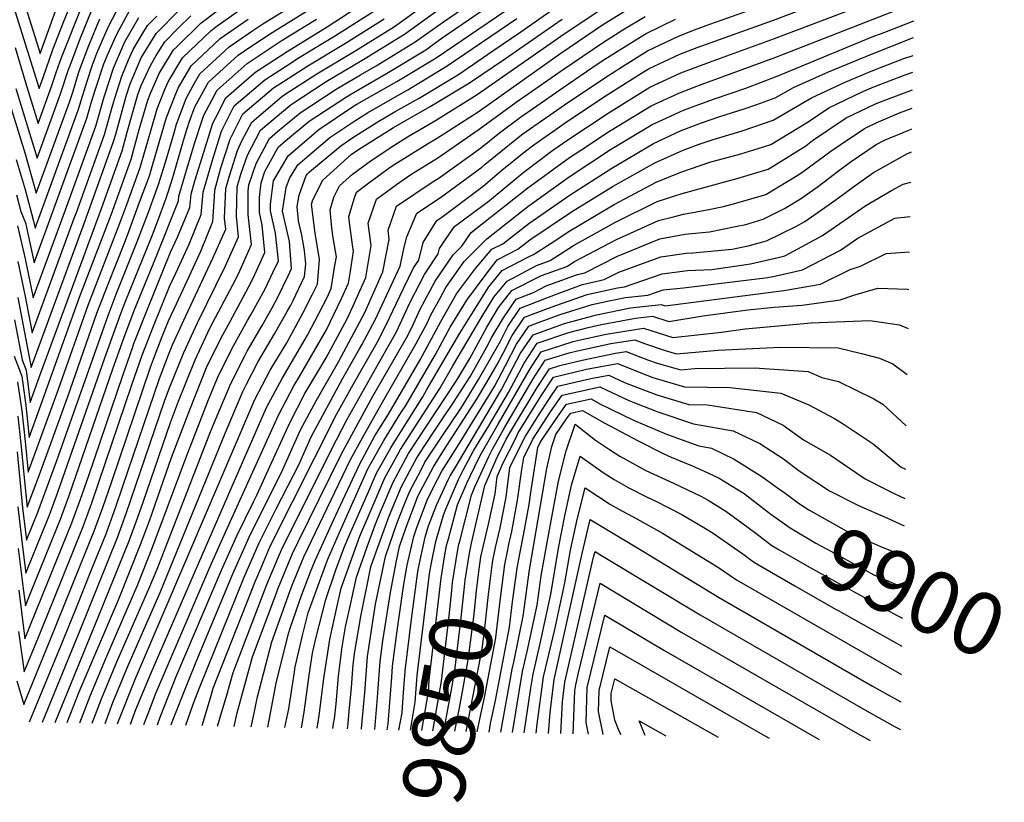
# Model space of a CAD drawing. Units: inches. Extents: x 2509082 to 2514469, y 1502047 to 1507546.
# Drawn here: x 2513944 to 2514398, y 1502047 to 1502407 of the extents above; entities that cross this region are included whole.
import ezdxf
from ezdxf.enums import TextEntityAlignment as Align

# ---------------------------------------------------------------- set-up
doc = ezdxf.new("R2010")
doc.units = ezdxf.units.IN
doc.header["$MEASUREMENT"] = 0
doc.layers.add('tile_2729_09_contour_10ft', color=191, linetype='Continuous')
doc.styles.add('Arial', font='arial.ttf')

msp = doc.modelspace()

# ---------------------------------------------------------------- linework, layer by layer
at = {"layer": 'tile_2729_09_contour_10ft'}
msp.add_line((2514320.96, 1502134.92, 9920), (2514350.39, 1502118.47, 9920), dxfattribs=at)
for points, elevation in [([(2513942.05, 1502410.53), (2513953.08, 1502375.2), (2513954.93, 1502380.23), (2513959.46, 1502393.14), (2513964.31, 1502405.77), (2513969.44, 1502418.13), (2513974.99, 1502430.1), (2513986.53, 1502441.45), (2513998.9, 1502452.04), (2514021.74, 1502470.32), (2514024.8, 1502472.63), (2514031.4, 1502478.38), (2514036.71, 1502483.26), (2514048.58, 1502494.57), (2514107.45, 1502550.87), (2514115.03, 1502558.66), (2514126.29, 1502569.54), (2514139.1, 1502581.1), (2514150.89, 1502591.38), (2514215.16, 1502646.46)], 9360), ([(2513942.05, 1502394.04), (2513946.9, 1502377.92), (2513952.62, 1502359.14), (2513958.99, 1502376.48), (2513961.12, 1502383.03), (2513963.42, 1502389.48), (2513973.37, 1502414.49), (2513979.07, 1502426.32), (2513990.61, 1502437.67), (2514003.96, 1502448.51), (2514021.18, 1502462.37), (2514029.82, 1502468.87), (2514041.61, 1502479.13), (2514048.18, 1502484.97), (2514053.37, 1502489.89), (2514092.38, 1502526.93), (2514101.92, 1502536), (2514113.21, 1502547.52), (2514117.18, 1502551.61), (2514128.42, 1502562.57), (2514146.38, 1502578.7), (2514158.2, 1502588.96), (2514214.63, 1502637.4)], 9370), ([(2513942.38, 1502375.18), (2513952.16, 1502343.08), (2513963.04, 1502372.72), (2513966.69, 1502383.92), (2513967.37, 1502385.82), (2513972.21, 1502398.46), (2513977.25, 1502410.89), (2513983.15, 1502422.55), (2513994.64, 1502433.95), (2514007.34, 1502444.23), (2514034.83, 1502465.11), (2514046.64, 1502475.35), (2514058.32, 1502485.7), (2514064.72, 1502491.46), (2514096.46, 1502521.3), (2514098.21, 1502523.05), (2514114.02, 1502539.2), (2514119.3, 1502544.67), (2514130.55, 1502555.6), (2514148.48, 1502571.73), (2514153.6, 1502576.31), (2514214.1, 1502628.48)], 9380), ([(2513942, 1502427), (2513946.95, 1502412.37), (2513953.54, 1502391.26), (2513960.25, 1502409.53), (2513965.26, 1502422), (2513970.92, 1502433.87), (2513982.14, 1502445.52), (2513994.51, 1502456.11), (2514005.07, 1502464.47), (2514013.78, 1502471.45), (2514019.67, 1502476.55), (2514032, 1502487.87), (2514040.58, 1502496.13), (2514067, 1502522.38), (2514124.11, 1502576.66), (2514131.78, 1502583.53), (2514143.5, 1502593.82)], 9350), ([(2513960.56, 1502083.44), (2513980.84, 1502132.92), (2513994.55, 1502166.94), (2513998.57, 1502177.83), (2514000.97, 1502184.81), (2514013.62, 1502221.52), (2514017.35, 1502231.24), (2514020.51, 1502239.28), (2514024.98, 1502250.23), (2514030.78, 1502262.89), (2514031.78, 1502264.83), (2514042.32, 1502284.78), (2514044.97, 1502289.93), (2514050.9, 1502303.34), (2514049.39, 1502317.25), (2514049.39, 1502328.15), (2514049.72, 1502330.84), (2514053.07, 1502340.71), (2514059.15, 1502352.19), (2514062.86, 1502355.35), (2514073.36, 1502363.99), (2514089.95, 1502374.85), (2514101.09, 1502381.48), (2514108.3, 1502385.57), (2514126.26, 1502396.59), (2514139.25, 1502405.91), (2514189.82, 1502440.56)], 9570), ([(2513966.08, 1502083.32), (2513971.63, 1502097.56), (2513989.68, 1502139.91), (2513999.87, 1502165.27), (2514003.91, 1502176.15), (2514014.11, 1502205.37), (2514022.7, 1502227.7), (2514030.21, 1502246.76), (2514036.98, 1502260.41), (2514041.16, 1502267.89), (2514049.51, 1502283.69), (2514051.68, 1502287.83), (2514057.08, 1502299.64), (2514055.84, 1502312.33), (2514054.52, 1502318.07), (2514054.52, 1502325.07), (2514055.34, 1502331.74), (2514057.11, 1502336.97), (2514062.05, 1502346.24), (2514063.32, 1502348.33), (2514067.46, 1502351.87), (2514077.52, 1502360.14), (2514094.59, 1502371.37), (2514100.27, 1502374.75), (2514113.06, 1502382.01), (2514131.1, 1502392.97), (2514138.73, 1502398.44), (2514195.37, 1502437.24)], 9580), ([(2514028.14, 1502081.94), (2514031.97, 1502094.78), (2514033.26, 1502099.17), (2514052.8, 1502148.58), (2514054.84, 1502153.53), (2514059.56, 1502164.48), (2514090.24, 1502225.41), (2514097.69, 1502239.02), (2514108.69, 1502258.28), (2514112.82, 1502266.12), (2514120.86, 1502283.07), (2514125.5, 1502292.57), (2514127.94, 1502296.22), (2514129.97, 1502304.23), (2514136.21, 1502314.48), (2514138.52, 1502316.01), (2514157.52, 1502330.28), (2514166.22, 1502337.57), (2514176.44, 1502345.9), (2514180.9, 1502349.22), (2514196.85, 1502360.43), (2514214.59, 1502372.2), (2514230.54, 1502382.21), (2514233.75, 1502384.21), (2514248.04, 1502390.92), (2514256.1, 1502394.08), (2514291.21, 1502406.58), (2514356.33, 1502431.3)], 9680), ([(2513948.74, 1502083.7), (2513963.21, 1502118.96), (2513970.26, 1502136.3), (2513977.12, 1502153.29), (2513983.96, 1502170.29), (2513986.27, 1502176.68), (2513988.43, 1502182.68), (2513991.72, 1502192.14), (2514008.6, 1502241.77), (2514012.66, 1502252.58), (2514014.53, 1502257.16), (2514020.63, 1502270.6), (2514033.04, 1502297.08), (2514039.02, 1502310.45), (2514038.51, 1502315.51), (2514039.1, 1502329.14), (2514040.76, 1502335), (2514044.53, 1502346.6), (2514046.51, 1502351.14), (2514050.99, 1502359.74), (2514064.82, 1502371.48), (2514066.47, 1502372.6), (2514080.94, 1502381.93), (2514098.87, 1502392.64), (2514116.69, 1502403.76), (2514140.27, 1502420.68)], 9550), ([(2514035.26, 1502081.78), (2514039.58, 1502096.04), (2514042.4, 1502106.41), (2514058.03, 1502146.93), (2514063.29, 1502159.68), (2514064.67, 1502162.87), (2514087.79, 1502209.01), (2514094.83, 1502222.64), (2514109.93, 1502249.75), (2514117.71, 1502263.16), (2514123.88, 1502276.5), (2514130.5, 1502289.55), (2514136.91, 1502299.15), (2514137.52, 1502301.56), (2514139.99, 1502305.29), (2514144.31, 1502311.62), (2514158.08, 1502321.74), (2514159.71, 1502323.02), (2514164.88, 1502327.24), (2514173.95, 1502334.83), (2514177, 1502337.33), (2514189.09, 1502346.32), (2514196.03, 1502351.23), (2514215.14, 1502363.85), (2514234.3, 1502375.77), (2514248.6, 1502382.38), (2514262.98, 1502387.73), (2514291.76, 1502398.2), (2514356.17, 1502422.69)], 9690), ([(2513942.51, 1502342.5), (2513946.66, 1502328.64), (2513950.42, 1502314.74), (2513951.23, 1502310.96), (2513957.12, 1502326.88), (2513971.14, 1502365.23), (2513975.22, 1502378.56), (2513977.54, 1502385.66), (2513979.73, 1502391.5), (2513984.93, 1502403.43), (2513991.13, 1502415.15)], 9400), ([(2513943.03, 1502207.95), (2513945.49, 1502182.22), (2513947.29, 1502167.31), (2513952.52, 1502180.2), (2513961.07, 1502203.46), (2513984.84, 1502270.69), (2513988.64, 1502280.59), (2513998.1, 1502304.34), (2514003.45, 1502318.21), (2514005.51, 1502323.77), (2514008.16, 1502330.96), (2514011.3, 1502341.29), (2514015.24, 1502354.81), (2514016.39, 1502358.69), (2514020.76, 1502370.62), (2514023.98, 1502376.49), (2514027.11, 1502381.85), (2514032.73, 1502387.16), (2514040.63, 1502394.29), (2514051.5, 1502401.86), (2514056.12, 1502404.91), (2514072.34, 1502414.86)], 9490), ([(2513943.76, 1502144.36), (2513946.54, 1502121.91), (2513954.45, 1502141.28), (2513968.19, 1502175.26), (2513972.16, 1502186.16), (2513975.96, 1502197.11), (2513991.75, 1502243.49), (2513996.06, 1502255.9), (2513996.77, 1502257.83), (2514002.96, 1502273.59), (2514013.66, 1502299.8), (2514016.86, 1502306.76), (2514022.49, 1502320.34), (2514023.06, 1502326.58), (2514024.85, 1502332.61), (2514028.92, 1502345.95), (2514033.08, 1502359.21), (2514034.26, 1502361.55), (2514039.03, 1502370.82), (2514048.77, 1502379.35), (2514052.96, 1502382.88), (2514067.33, 1502392.22), (2514085.69, 1502403.55), (2514102.49, 1502414.41)], 9520), ([(2513983.54, 1502082.93), (2513987.14, 1502092.67), (2513994.09, 1502109.63), (2514008.93, 1502143.26), (2514038.98, 1502216.9), (2514046.92, 1502235.68), (2514048.62, 1502239.07), (2514053.81, 1502249.25), (2514061.56, 1502262.25), (2514067.39, 1502272.5), (2514068.99, 1502275.46), (2514069.93, 1502277.28), (2514075.32, 1502288.72), (2514075.95, 1502294.42), (2514075.37, 1502300.64), (2514074.15, 1502307.67), (2514072.55, 1502314.29), (2514071.86, 1502320.84), (2514072.78, 1502326.1), (2514076.11, 1502335.06), (2514076.66, 1502335.98), (2514077.61, 1502336.78), (2514091.99, 1502348.84), (2514097.59, 1502352.6), (2514109.5, 1502360.19), (2514117.11, 1502364.54), (2514128.06, 1502370.76), (2514146.15, 1502381.69), (2514162.01, 1502392.49), (2514174.94, 1502401.33), (2514195.43, 1502415.63)], 9610), ([(2514020.62, 1502082.11), (2514024, 1502091.85), (2514026.93, 1502099.28), (2514047.58, 1502150.23), (2514054.45, 1502166.09), (2514062.23, 1502181.68), (2514070.24, 1502197.19), (2514072.64, 1502201.95), (2514078.38, 1502214.83), (2514092.96, 1502241.89), (2514100.67, 1502255.35), (2514101.67, 1502257.2), (2514107.93, 1502269.07), (2514111.05, 1502275.69), (2514119.37, 1502293.43), (2514121.21, 1502302.15), (2514122.42, 1502306.9), (2514126.97, 1502317.75), (2514137.93, 1502324.99), (2514156.95, 1502339.01), (2514158.49, 1502340.3), (2514172.86, 1502352.06), (2514175.89, 1502354.28), (2514194.95, 1502367.6), (2514214.05, 1502380.46), (2514221.78, 1502385.31), (2514233.21, 1502392.46), (2514247.49, 1502399.24), (2514254.8, 1502402.11), (2514261.86, 1502404.85), (2514290.66, 1502414.95)], 9670), ([(2514042.91, 1502081.61), (2514044.3, 1502087.85), (2514051.43, 1502113.56), (2514061.31, 1502140.18), (2514063.26, 1502145.28), (2514069.82, 1502161.25), (2514072.22, 1502166.18), (2514092.14, 1502206.7), (2514106.75, 1502233.55), (2514122.21, 1502260.44), (2514124.71, 1502265.13), (2514128.63, 1502273.62), (2514135.5, 1502286.53), (2514139.71, 1502292.85), (2514143.7, 1502298.63), (2514147.75, 1502302.69), (2514151.98, 1502308.91), (2514177.55, 1502328.99), (2514197.34, 1502343.41), (2514202.46, 1502346.78), (2514215.69, 1502355.48), (2514234.87, 1502367.2), (2514247.62, 1502373.09), (2514256.75, 1502376.54), (2514292.33, 1502389.55), (2514356.01, 1502414.4)], 9700), ([(2513941.6, 1502251.92), (2513945.19, 1502242.85), (2513947.01, 1502229.21), (2513948.47, 1502214.6), (2513953.33, 1502227.72), (2513971.76, 1502279.11), (2513986.24, 1502317.03), (2513987.66, 1502320.91), (2513995.48, 1502342.69), (2513999.22, 1502356.34), (2514003.14, 1502369.82), (2514004.52, 1502373.38), (2514008.43, 1502382.03), (2514014.15, 1502391.51), (2514015.07, 1502392.99), (2514016.48, 1502394.41), (2514027.61, 1502405.17), (2514035.05, 1502410.96)], 9460), ([(2513942.66, 1502326.22), (2513944.63, 1502318.63), (2513946.83, 1502313.34), (2513950.77, 1502294.9), (2513961.19, 1502323.11), (2513975.16, 1502361.5), (2513977.29, 1502369.03), (2513979.14, 1502374.93), (2513982.92, 1502386.52), (2513984.91, 1502391.29), (2513988.84, 1502400.17), (2513995.09, 1502411.49)], 9410), ([(2513943.17, 1502240.2), (2513945.19, 1502226.82), (2513946.63, 1502212.67), (2513948.01, 1502198.54), (2513952.75, 1502211.16), (2513962.09, 1502236.73), (2513975.75, 1502275.41), (2513990.36, 1502313.22), (2513993.52, 1502321.85), (2513999.6, 1502338.88), (2514004.83, 1502356.84), (2514007.46, 1502365.82), (2514010.78, 1502374.38), (2514012.52, 1502378.24), (2514019.09, 1502389.28), (2514032.16, 1502401.75), (2514034.54, 1502403.6), (2514047.01, 1502412.41)], 9470), ([(2513943.28, 1502278.99), (2513949.39, 1502246.72), (2513949.88, 1502248.03), (2513973.38, 1502311.82), (2513976.05, 1502319.06), (2513987.29, 1502350.27), (2513988.37, 1502354.21), (2513993.23, 1502371.58), (2513995.07, 1502377.29), (2514000.12, 1502389.27), (2514007.04, 1502400.43), (2514017.64, 1502411.17)], 9440), ([(2513943.36, 1502182.7), (2513945.69, 1502163.06), (2513947.04, 1502152.17), (2513950.86, 1502161.57), (2513957.74, 1502178.55), (2513961.76, 1502189.44), (2513983.38, 1502251.24), (2513990.74, 1502271.64), (2513992.73, 1502276.8), (2514004.98, 1502307.09), (2514007.72, 1502314.25), (2514011.61, 1502324.74), (2514012.44, 1502327), (2514014.65, 1502334.27), (2514017.03, 1502342.2), (2514020.38, 1502353.87), (2514022.27, 1502359.63), (2514024.89, 1502366.79), (2514031.13, 1502378.13), (2514044.77, 1502390.46), (2514050.61, 1502394.53), (2514060.37, 1502400.98), (2514076.57, 1502410.94)], 9500), ([(2513943.66, 1502125.26), (2513946.29, 1502106.78), (2513952.81, 1502122.65), (2513959.71, 1502139.63), (2513973.44, 1502173.6), (2513977.41, 1502184.5), (2513995.81, 1502238.83), (2514000.57, 1502252.43), (2514005.49, 1502264.99), (2514009.32, 1502274.61), (2514013.21, 1502284.09), (2514016.11, 1502290.25), (2514022.21, 1502303.56), (2514027.74, 1502317.2), (2514028.67, 1502327.47), (2514032.97, 1502342.21), (2514037.06, 1502355.53), (2514040.6, 1502362.56), (2514042.97, 1502367.17), (2514047.81, 1502371.4), (2514056.99, 1502379.15), (2514066.49, 1502385.33), (2514072.85, 1502389.43), (2514089.61, 1502399.58), (2514107.24, 1502410.84)], 9530), ([(2513954.65, 1502083.57), (2513972.03, 1502125.94), (2513989.25, 1502168.61), (2513993.23, 1502179.51), (2514010.9, 1502231.23), (2514012.37, 1502235.44), (2514013.12, 1502237.46), (2514019.76, 1502253.7), (2514025.99, 1502267.38), (2514039.01, 1502293.5), (2514044.94, 1502306.9), (2514044, 1502316.39), (2514044.25, 1502329.97), (2514046.06, 1502335.72), (2514049.03, 1502344.45), (2514055.07, 1502355.97), (2514063.84, 1502363.42), (2514069.21, 1502367.84), (2514085.31, 1502378.33), (2514101.91, 1502388.21), (2514121.41, 1502400.22), (2514136.31, 1502410.85)], 9560), ([(2513971.81, 1502083.19), (2513976.74, 1502095.95), (2513983.87, 1502112.86), (2513998.52, 1502146.9), (2514005.24, 1502163.58), (2514020.63, 1502205.03), (2514030.98, 1502231.57), (2514035.77, 1502243.08), (2514042.58, 1502256.7), (2514049.1, 1502268.38), (2514050.59, 1502270.97), (2514057.02, 1502282.72), (2514060.95, 1502290.86), (2514063.27, 1502295.93), (2514062.01, 1502308.64), (2514059.66, 1502318.89), (2514059.66, 1502322), (2514060.96, 1502332.64), (2514067.77, 1502344.21), (2514079.75, 1502354.46), (2514081.98, 1502356.33), (2514097.48, 1502366.73), (2514099.46, 1502368.02), (2514117.81, 1502378.44), (2514135.94, 1502389.34), (2514167.56, 1502410.74)], 9590), ([(2513995.24, 1502082.67), (2513997.67, 1502089.36), (2514004.71, 1502106.29), (2514026.61, 1502156.84), (2514041.56, 1502191.15), (2514057.87, 1502228.43), (2514065.09, 1502241.77), (2514076.64, 1502261.62), (2514080.13, 1502268.07), (2514085.73, 1502278.96), (2514087.04, 1502281.7), (2514087.64, 1502283.06), (2514089.35, 1502293.66), (2514089.99, 1502297.72), (2514088.43, 1502306.45), (2514087.84, 1502310.9), (2514087.05, 1502319.4), (2514088.79, 1502325.1), (2514091.4, 1502330.33), (2514097.34, 1502335.71), (2514105.99, 1502342.02), (2514116.41, 1502348.97), (2514122.78, 1502352.93), (2514135.6, 1502360.38), (2514154.75, 1502372.42), (2514190.3, 1502397.13), (2514193.39, 1502399.3), (2514212.88, 1502412.32)], 9630), ([(2514001.41, 1502082.53), (2514003.29, 1502087.58), (2514007.05, 1502097.24), (2514031.93, 1502155.16), (2514038.87, 1502171.01), (2514063.32, 1502224.81), (2514070.37, 1502238.27), (2514073, 1502242.58), (2514085.49, 1502264.06), (2514092.41, 1502278.46), (2514095.58, 1502285.66), (2514096.47, 1502291.14), (2514097.91, 1502300.3), (2514097.38, 1502303.29), (2514096.03, 1502313.57), (2514095.77, 1502316.32), (2514098.36, 1502324.8), (2514099.28, 1502327.54), (2514104.98, 1502331.77), (2514114.79, 1502338.91), (2514116.97, 1502340.37), (2514131.97, 1502349.68), (2514136.15, 1502352.1), (2514155.27, 1502364.5), (2514181.26, 1502382.79), (2514193.39, 1502391.43), (2514212.47, 1502404.46), (2514224.24, 1502411.62)], 9640), ([(2513931.65, 1502393.23), (2513946.71, 1502345.05), (2513951.69, 1502327.02), (2513967.1, 1502368.96), (2513968.73, 1502373.95), (2513971.3, 1502382.18), (2513972.16, 1502384.79), (2513975.97, 1502394.98), (2513981.14, 1502407.29)], 9390), ([(2513941.72, 1502268.74), (2513945.32, 1502250.27), (2513947.21, 1502245.5), (2513948.93, 1502230.66), (2513953.96, 1502244.26), (2513981.82, 1502319.98), (2513991.39, 1502346.48), (2513993.73, 1502355.07), (2513998.53, 1502372.42), (2514000.18, 1502376.63), (2514004.33, 1502385.82), (2514007.08, 1502390.38), (2514011.06, 1502396.71), (2514017.06, 1502402.79), (2514023.05, 1502408.58)], 9450), ([(2513942.82, 1502102.63), (2513946.04, 1502091.65), (2513958.08, 1502120.99), (2513978.69, 1502171.95), (2513982.67, 1502182.85), (2513986.44, 1502193.81), (2514004.42, 1502246.9), (2514005.78, 1502250.6), (2514009.84, 1502260.97), (2514012.76, 1502268.29), (2514015.26, 1502273.81), (2514021.48, 1502287.04), (2514027.56, 1502300.36), (2514033.09, 1502313.99), (2514033.94, 1502325.44), (2514033.95, 1502328.32), (2514036.86, 1502338.6), (2514041.03, 1502351.85), (2514046.92, 1502363.51), (2514061.02, 1502375.42), (2514065.66, 1502378.43), (2514076.9, 1502385.68), (2514094.24, 1502396.11), (2514111.97, 1502407.3)], 9540), ([(2513943.24, 1502311.93), (2513946.73, 1502296.82), (2513950.31, 1502278.84), (2513965.27, 1502319.33), (2513979.19, 1502357.78), (2513983.06, 1502371.3), (2513987.32, 1502384.47), (2513988.56, 1502387.42), (2513992.65, 1502396.64), (2513999.04, 1502407.84)], 9420), ([(2513943.33, 1502295.49), (2513946.54, 1502280.26), (2513949.85, 1502262.78), (2513969.33, 1502315.57), (2513970.28, 1502318.13), (2513983.21, 1502354.05), (2513987.07, 1502367.59), (2513987.92, 1502370.73), (2513991.19, 1502380.88), (2513994.34, 1502388.34), (2513996.46, 1502393.12), (2514000.87, 1502400.71), (2514003.02, 1502404.15), (2514007.28, 1502408.46)], 9430), ([(2513943.37, 1502224.43), (2513944.83, 1502210.31), (2513946.18, 1502196.04), (2513947.55, 1502182.48), (2513952.18, 1502194.57), (2513956.04, 1502205.02), (2513966.16, 1502232.96), (2513979.74, 1502271.72), (2513984.55, 1502284.37), (2513992.89, 1502305.16), (2513994.48, 1502309.4), (2513999.41, 1502322.79), (2514003.88, 1502334.92), (2514005.53, 1502340.36), (2514010.6, 1502357.76), (2514011.79, 1502361.82), (2514015.73, 1502372), (2514017.15, 1502375.4), (2514023.1, 1502385.56), (2514033.75, 1502395.65), (2514036.5, 1502398.12), (2514049.42, 1502407.12)], 9480), ([(2513943.51, 1502163.54), (2513945.94, 1502143.88), (2513946.79, 1502137.04), (2513949.2, 1502142.94), (2513956.1, 1502159.92), (2513962.95, 1502176.91), (2513966.96, 1502187.8), (2513987.08, 1502246.16), (2513992.11, 1502260.27), (2513996.82, 1502273.02), (2514007.08, 1502297.74), (2514017.24, 1502323.48), (2514017.44, 1502325.68), (2514020.66, 1502336.49), (2514024.65, 1502349.91), (2514028.15, 1502360.57), (2514029.03, 1502362.97), (2514035.08, 1502374.47), (2514048.91, 1502386.63), (2514064.61, 1502397.05), (2514080.8, 1502407.03)], 9510), ([(2513977.59, 1502083.06), (2513981.9, 1502094.33), (2513988.98, 1502111.24), (2514003.66, 1502144.92), (2514007.4, 1502153.93), (2514031.46, 1502215.68), (2514033.47, 1502220.56), (2514041.35, 1502239.38), (2514047.78, 1502252.2), (2514048.87, 1502254.23), (2514055.78, 1502266.08), (2514060.37, 1502274.16), (2514063.07, 1502279.1), (2514067.81, 1502288.91), (2514069.39, 1502292.27), (2514068.46, 1502304.78), (2514065.23, 1502318.66), (2514066.85, 1502329.65), (2514068.4, 1502333.83), (2514072.22, 1502340.09), (2514078.68, 1502345.62), (2514086.99, 1502352.59), (2514098.53, 1502360.33), (2514104.36, 1502364.05), (2514117.99, 1502371.84), (2514122.9, 1502374.63), (2514140.97, 1502385.56), (2514173.13, 1502407.41)], 9600), ([(2513989.25, 1502082.8), (2513989.43, 1502083.3), (2513997.48, 1502103.63), (2513999.3, 1502107.99), (2514052.41, 1502232.04), (2514059.45, 1502245.51), (2514067.16, 1502258.12), (2514074.56, 1502271.76), (2514078.9, 1502280.21), (2514081.24, 1502285.18), (2514082.27, 1502296.51), (2514080.17, 1502308.64), (2514078.6, 1502321.92), (2514079.22, 1502323.93), (2514083.76, 1502333.03), (2514096.74, 1502344.79), (2514100.11, 1502347.07), (2514116.22, 1502357.24), (2514133.22, 1502366.9), (2514151.32, 1502377.81), (2514167.81, 1502389.02), (2514174.4, 1502393.53), (2514193.94, 1502407.15)], 9620), ([(2514007.64, 1502082.39), (2514008.91, 1502085.81), (2514016.24, 1502104.51), (2514037.15, 1502153.51), (2514044.1, 1502169.36), (2514051.86, 1502184.94), (2514053.42, 1502187.96), (2514060.06, 1502202.92), (2514068.55, 1502221.34), (2514075.5, 1502234.87), (2514081.95, 1502245.51), (2514085.28, 1502251.23), (2514094.91, 1502269.21), (2514097.78, 1502275.21), (2514103.53, 1502288.25), (2514106.02, 1502302.95), (2514104.68, 1502313.17), (2514108.51, 1502324.28), (2514117.59, 1502331.01), (2514124.33, 1502335.53), (2514136.72, 1502343.32), (2514155.8, 1502356.43), (2514172.77, 1502368.94), (2514193.91, 1502383.55), (2514212.99, 1502396.57), (2514221.9, 1502402.11), (2514232.16, 1502408.34)], 9650), ([(2514013.96, 1502082.25), (2514014.29, 1502083.26), (2514014.73, 1502084.51), (2514021.25, 1502101.07), (2514025.73, 1502112.03), (2514042.36, 1502151.87), (2514049.79, 1502168.62), (2514057.05, 1502183.31), (2514063.1, 1502195.01), (2514065.13, 1502199.57), (2514073.47, 1502218.08), (2514080.62, 1502231.48), (2514090.92, 1502249.42), (2514101.87, 1502269.83), (2514103.04, 1502272.03), (2514111.45, 1502290.84), (2514114.32, 1502305.66), (2514113.76, 1502309.96), (2514117.73, 1502321.02), (2514134.15, 1502332.06), (2514137.33, 1502334.06), (2514156.38, 1502347.72), (2514165.04, 1502354.83), (2514175.35, 1502362.39), (2514180.7, 1502366.14), (2514194.43, 1502375.62), (2514210.52, 1502386.65), (2514213.51, 1502388.69), (2514230.32, 1502399.13), (2514232.67, 1502400.56), (2514246.15, 1502407.12)], 9660), ([(2514050.72, 1502081.44), (2514052.12, 1502087.71), (2514053.27, 1502092.99), (2514053.65, 1502095.25), (2514060.21, 1502120.5), (2514068.55, 1502143.61), (2514069.69, 1502146.61), (2514075, 1502159.61), (2514096.49, 1502204.4), (2514103.66, 1502217.49), (2514111.16, 1502230.89), (2514126.68, 1502257.75), (2514131.87, 1502267.46), (2514133.39, 1502270.75), (2514137.75, 1502278.72), (2514140.42, 1502283.56), (2514148.86, 1502295.52), (2514159.26, 1502306.03), (2514178.09, 1502320.83), (2514197.12, 1502334.57), (2514216.25, 1502347.03), (2514235.43, 1502358.54), (2514240.2, 1502360.79), (2514249.73, 1502365.19), (2514256.79, 1502367.77), (2514264.12, 1502370.42), (2514278.53, 1502375.39), (2514292.9, 1502380.87), (2514335.93, 1502398.65), (2514342.45, 1502401.12), (2514355.86, 1502406.36)], 9710), ([(2514058.39, 1502081.27), (2514062.46, 1502102.22), (2514068.16, 1502124.77), (2514068.81, 1502127.31), (2514073.92, 1502141.92), (2514078.02, 1502152.67), (2514080.19, 1502157.98), (2514087.12, 1502173.17), (2514089.76, 1502178.88), (2514100.63, 1502202.2), (2514107.71, 1502215.34), (2514114.03, 1502225.35), (2514128.51, 1502250.37), (2514138.01, 1502267.95), (2514145.22, 1502280.66), (2514154.01, 1502292.41), (2514161.61, 1502301.16), (2514166.6, 1502303.74), (2514178.6, 1502312.99), (2514197.67, 1502326.24), (2514216.81, 1502338.56), (2514236.01, 1502349.83), (2514248.74, 1502355.85), (2514258.1, 1502359.42), (2514266.03, 1502362.1), (2514278.21, 1502365.9), (2514283.58, 1502367.78), (2514292.05, 1502370.87), (2514300.48, 1502375.65), (2514316.63, 1502382.89), (2514336.43, 1502391), (2514355.71, 1502398.63)], 9720), ([(2514066.32, 1502081.09), (2514068.03, 1502089.71), (2514069.68, 1502099.6), (2514070.67, 1502106.67), (2514071.03, 1502109), (2514074.37, 1502123.39), (2514077.06, 1502133.83), (2514079.29, 1502140.23), (2514085.18, 1502156.1), (2514086.1, 1502158.53), (2514091.38, 1502170.91), (2514104.53, 1502200.14), (2514111.77, 1502213.2), (2514119.68, 1502225.9), (2514121.91, 1502229.28), (2514134.14, 1502250.12), (2514135.49, 1502252.42), (2514142.42, 1502265.29), (2514150.02, 1502277.75), (2514158.91, 1502289.79), (2514163.95, 1502296.29), (2514173.58, 1502301.27), (2514179.09, 1502305.51), (2514198.19, 1502318.35), (2514217.36, 1502330.18), (2514236.59, 1502341), (2514249.61, 1502346.76), (2514257.09, 1502349.53), (2514263.45, 1502351.74), (2514274.75, 1502355.12), (2514277.22, 1502355.89), (2514291.04, 1502360.62), (2514308.8, 1502370.83), (2514324.6, 1502378.27), (2514336.93, 1502383.42), (2514351.3, 1502388.92), (2514355.56, 1502390.43)], 9730), ([(2514073.99, 1502080.92), (2514075.17, 1502088.12), (2514077.46, 1502105.16), (2514079.03, 1502115.33), (2514080.58, 1502122.01), (2514085.06, 1502140.05), (2514089.76, 1502153.67), (2514093.61, 1502163.91), (2514095.64, 1502168.65), (2514104.74, 1502189.61), (2514108.42, 1502198.08), (2514115.07, 1502209.78), (2514116.27, 1502211.82), (2514129.78, 1502233.2), (2514131.69, 1502236.6), (2514146.83, 1502262.63), (2514160.16, 1502283.88), (2514166.3, 1502291.42), (2514178.4, 1502297.67), (2514180.68, 1502298.76), (2514188.89, 1502304.05), (2514197.54, 1502309.64), (2514217.9, 1502321.84), (2514237.17, 1502332.11), (2514248.53, 1502336.64), (2514262.43, 1502341.42), (2514265.99, 1502342.39), (2514276.15, 1502345.04), (2514284.14, 1502347.59), (2514289.94, 1502349.45), (2514307.16, 1502359.86), (2514316.68, 1502366.27), (2514332.36, 1502373.78), (2514337.43, 1502375.9), (2514351.8, 1502381.4), (2514355.41, 1502382.68)], 9740), ([(2514081.17, 1502080.76), (2514082.12, 1502086.58), (2514084.24, 1502103.65), (2514086.92, 1502121.59), (2514090.18, 1502136.33), (2514092.25, 1502145.19), (2514094.33, 1502151.25), (2514100.85, 1502169.09), (2514105.93, 1502181.3), (2514112.31, 1502196.01), (2514119.51, 1502209.09), (2514123.71, 1502215.53), (2514137.61, 1502237.11), (2514143.66, 1502247.48), (2514157.03, 1502270.1), (2514162.43, 1502279.17), (2514168.64, 1502286.55), (2514182.11, 1502293.78), (2514188.4, 1502296.03), (2514199.2, 1502302.99), (2514218.44, 1502313.69), (2514237.75, 1502323.24), (2514249.24, 1502326.89), (2514271.64, 1502332.96), (2514275.04, 1502333.86), (2514288.82, 1502338.08), (2514293.59, 1502340.96), (2514306.07, 1502348.83), (2514309.27, 1502351.22), (2514324.64, 1502361.66), (2514337.94, 1502368.02), (2514340.44, 1502369.1), (2514355.25, 1502374.55)], 9750), ([(2514088.34, 1502080.6), (2514088.73, 1502082.89), (2514089.08, 1502085.03), (2514089.9, 1502092.02), (2514091.01, 1502104.77), (2514092.59, 1502118.26), (2514094.15, 1502127.35), (2514095.67, 1502134.22), (2514099.31, 1502150.25), (2514104.1, 1502164.17), (2514107.63, 1502173.94), (2514109.83, 1502179.23), (2514116.16, 1502193.97), (2514118.38, 1502198.23), (2514123.24, 1502207.12), (2514131.15, 1502219.24), (2514145.4, 1502240.99), (2514151.37, 1502250.88), (2514155.28, 1502257.99), (2514159.3, 1502265.4), (2514164.7, 1502274.46), (2514170.71, 1502282.25), (2514184.36, 1502289.1), (2514196.12, 1502293.3), (2514199.69, 1502295.6), (2514218.97, 1502305.63), (2514238.34, 1502314.38), (2514244.58, 1502315.98), (2514249.87, 1502317.27), (2514261.45, 1502319.55), (2514268.25, 1502320.84), (2514273.9, 1502322.33), (2514287.67, 1502326.46), (2514302.83, 1502335.61), (2514304.89, 1502336.91), (2514317.59, 1502346.4), (2514322.34, 1502349.63), (2514333.11, 1502356.75), (2514338.52, 1502359.34), (2514349.25, 1502363.99), (2514355.1, 1502366.16)], 9760), ([(2514095.07, 1502080.46), (2514095.4, 1502082.9), (2514095.93, 1502088.62), (2514096.9, 1502099.47), (2514097.75, 1502110.14), (2514098.44, 1502116.02), (2514101.18, 1502132.11), (2514105.92, 1502154.99), (2514108.31, 1502161.94), (2514114.4, 1502178.79), (2514120, 1502191.94), (2514124.99, 1502201.53), (2514126.97, 1502205.14), (2514130.46, 1502210.49), (2514135.2, 1502217.68), (2514138.91, 1502223.11), (2514143.53, 1502230.16), (2514149.81, 1502239.73), (2514151.69, 1502242.86), (2514159.18, 1502256.3), (2514161.56, 1502260.7), (2514166.91, 1502269.64), (2514172.69, 1502278.15), (2514180.76, 1502281.25), (2514186.61, 1502284.42), (2514201.06, 1502289.6), (2514204.43, 1502290.36), (2514219.47, 1502297.95), (2514238.89, 1502305.94), (2514250.47, 1502308.17), (2514261.82, 1502309.23), (2514273.69, 1502311.63), (2514278.47, 1502312.64), (2514286.55, 1502315.11), (2514296.37, 1502320), (2514303.66, 1502324.43), (2514312.03, 1502330.28), (2514321.12, 1502337.3), (2514326.51, 1502341.23), (2514338.51, 1502349.35), (2514342.28, 1502351.44), (2514353.47, 1502355.98), (2514354.91, 1502356.56)], 9770), ([(2514101.46, 1502080.31), (2514101.49, 1502080.56), (2514102.75, 1502094.05), (2514103.02, 1502097.12), (2514104.28, 1502113.77), (2514106.79, 1502129.95), (2514108.07, 1502137.82), (2514112.53, 1502159.72), (2514117.89, 1502174.96), (2514121.17, 1502183.64), (2514123.84, 1502189.9), (2514128.96, 1502199.75), (2514130.75, 1502203.14), (2514131.91, 1502204.98), (2514138.97, 1502215.68), (2514146.7, 1502227), (2514148.4, 1502229.59), (2514155.4, 1502241.26), (2514165.56, 1502258.89), (2514168.94, 1502265.65), (2514174.67, 1502274.04), (2514191.58, 1502280.7), (2514203.29, 1502284.97), (2514213.3, 1502287.22), (2514219.96, 1502290.58), (2514239.44, 1502297.64), (2514251.04, 1502299.44), (2514254.03, 1502299.56), (2514272.26, 1502301.28), (2514274.34, 1502301.71), (2514279.58, 1502302.82), (2514288, 1502305.01), (2514301.77, 1502311.86), (2514305.71, 1502313.96), (2514319.49, 1502323.68), (2514329.37, 1502330.84), (2514337.24, 1502336.53), (2514352.96, 1502345.25), (2514354.14, 1502345.73), (2514354.71, 1502345.96)], 9780), ([(2514107.72, 1502080.18), (2514108.91, 1502094.85), (2514109.25, 1502099.23), (2514110.09, 1502111.54), (2514111.32, 1502120.95), (2514114.93, 1502143.21), (2514117.59, 1502157.76), (2514119.05, 1502164.38), (2514122, 1502172.78), (2514127.7, 1502187.86), (2514134.65, 1502201.07), (2514139.49, 1502208.76), (2514154.82, 1502232.5), (2514159.12, 1502239.65), (2514164.06, 1502248.14), (2514166.65, 1502253.07), (2514170.9, 1502261.57), (2514176.65, 1502269.93), (2514186.36, 1502273.67), (2514190.96, 1502275.38), (2514205.52, 1502280.33), (2514219.4, 1502283.46), (2514222.58, 1502283.94), (2514239.94, 1502289.94), (2514251.57, 1502291.48), (2514262.84, 1502291.9), (2514280.7, 1502294.52), (2514293.34, 1502297.43), (2514296.44, 1502298.24), (2514298.71, 1502299.36), (2514313.82, 1502307.46), (2514315.86, 1502308.9), (2514333.72, 1502321.35), (2514345.64, 1502328.26), (2514350.95, 1502331.21), (2514354.45, 1502332.14)], 9790), ([(2514113.39, 1502080.05), (2514113.89, 1502082.85), (2514114.66, 1502092.65), (2514115.56, 1502104.26), (2514115.9, 1502109.31), (2514118.01, 1502125.65), (2514121.06, 1502147.13), (2514122.65, 1502155.82), (2514125.57, 1502169.05), (2514127.09, 1502173.19), (2514131.85, 1502185.66), (2514134.7, 1502191.73), (2514138.55, 1502199), (2514145.73, 1502210.41), (2514162.81, 1502238.05), (2514167.8, 1502247.73), (2514172.87, 1502257.5), (2514178.62, 1502265.82), (2514181.32, 1502266.86), (2514192.97, 1502271.21), (2514207.75, 1502275.7), (2514214.82, 1502277.29), (2514223.1, 1502279.01), (2514233.39, 1502280.12), (2514240.43, 1502282.55), (2514249.79, 1502283.4), (2514288.58, 1502288.2), (2514292.48, 1502288.96), (2514304.56, 1502291.73), (2514322.09, 1502300.83), (2514330.03, 1502306.28), (2514347.08, 1502315.43), (2514354.15, 1502316.27)], 9800), ([(2514121.6, 1502106.72), (2514121.63, 1502107.11), (2514123.58, 1502123.51), (2514124.55, 1502130.92), (2514127.3, 1502151.59), (2514127.71, 1502153.87), (2514130.87, 1502168.64), (2514132.36, 1502173.91), (2514136.01, 1502183.46), (2514141.48, 1502195.1), (2514142.45, 1502196.94), (2514144.26, 1502199.82), (2514166.04, 1502236.65), (2514169.71, 1502243.77), (2514174.83, 1502253.42), (2514180.54, 1502261.84), (2514194.98, 1502267.04), (2514209.78, 1502270.99), (2514225.38, 1502274.27), (2514239.48, 1502275.79), (2514241.32, 1502275.19), (2514296.07, 1502282.2), (2514312.86, 1502285.08), (2514326.5, 1502291.92), (2514331.31, 1502293.44), (2514343.1, 1502299.21), (2514353.84, 1502299.93)], 9810), ([(2514136.4, 1502168.82), (2514139.23, 1502178.83), (2514140.16, 1502181.26), (2514146.25, 1502195.17), (2514148.35, 1502199.53), (2514153.34, 1502208.78), (2514160.12, 1502219.86), (2514169.27, 1502235.26), (2514171.62, 1502239.8), (2514176.52, 1502248.81), (2514182.42, 1502257.93), (2514196.99, 1502262.87), (2514205.89, 1502265.24), (2514212.12, 1502266.62), (2514227.66, 1502269.53), (2514235.46, 1502270.37), (2514243.08, 1502267.87), (2514258.8, 1502270.5), (2514279.43, 1502273.27), (2514291.49, 1502274.61), (2514304.47, 1502275.47), (2514321.86, 1502277.87), (2514328.69, 1502280.28), (2514339.2, 1502283.29), (2514352.93, 1502282.85), (2514353.51, 1502282.72)], 9820), ([(2514141.57, 1502167.86), (2514145.77, 1502183.51), (2514150, 1502193.54), (2514155.27, 1502204.48), (2514156.78, 1502207.29), (2514164.41, 1502220.68), (2514178.69, 1502245.4), (2514179.93, 1502247.33), (2514184.3, 1502254.03), (2514199, 1502258.7), (2514201.54, 1502259.37), (2514214.26, 1502262.19), (2514231.44, 1502264.95), (2514244.83, 1502260.56), (2514267.25, 1502262.99), (2514278.26, 1502264.62), (2514308.64, 1502267.38), (2514335.53, 1502268.36), (2514339.91, 1502267.85), (2514349.2, 1502266.35), (2514353.17, 1502264.76)], 9830), ([(2514146.77, 1502166.9), (2514152.13, 1502188.07), (2514153.76, 1502191.92), (2514160.17, 1502205.83), (2514161.87, 1502209.21), (2514167.5, 1502219.34), (2514180.57, 1502241.49), (2514183.39, 1502245.83), (2514186.18, 1502250.12), (2514197.2, 1502253.53), (2514201.03, 1502254.47), (2514216.39, 1502257.75), (2514227.42, 1502259.52), (2514231.9, 1502257.8), (2514241.38, 1502254.66), (2514246.62, 1502253.14), (2514265.77, 1502254.72), (2514294.49, 1502256.18), (2514320.94, 1502255.83), (2514331.81, 1502253.18), (2514340.1, 1502251), (2514346.21, 1502248.44), (2514352.76, 1502243.56)], 9840), ([(2514152.24, 1502165.9), (2514158.28, 1502192.47), (2514163.51, 1502204.38), (2514168.23, 1502213.76), (2514170.58, 1502218), (2514182.46, 1502237.57), (2514186.84, 1502244.34), (2514188.06, 1502246.22), (2514192.89, 1502247.71), (2514203.08, 1502250.21), (2514218.52, 1502253.32), (2514223.4, 1502254.1), (2514233.74, 1502250.11), (2514237.17, 1502248.98), (2514248.4, 1502245.71), (2514255.08, 1502246.26), (2514282.44, 1502246.63), (2514307.17, 1502244.92), (2514313.55, 1502242.21), (2514321.09, 1502240.36), (2514337.49, 1502232.37), (2514341.65, 1502229.86), (2514352.32, 1502219.94)], 9850), ([(2514157.77, 1502164.88), (2514160.02, 1502174.69), (2514163.11, 1502188.69), (2514164.07, 1502196.62), (2514166.84, 1502202.94), (2514172.38, 1502213.93), (2514173.75, 1502216.64), (2514184.34, 1502233.66), (2514189.96, 1502242.27), (2514205.13, 1502245.95), (2514219.38, 1502248.68), (2514232.93, 1502243.26), (2514235.63, 1502242.24), (2514250.28, 1502237.91), (2514271.06, 1502237.62), (2514294.56, 1502234.93), (2514307.43, 1502229.54), (2514319.26, 1502223.33), (2514323.78, 1502220.48), (2514337.19, 1502211.69), (2514349.96, 1502200.97), (2514351.94, 1502199.94)], 9860), ([(2514163.3, 1502163.86), (2514165.37, 1502173), (2514168.2, 1502187.09), (2514169.86, 1502200.76), (2514170.82, 1502202.77), (2514177.12, 1502215.18), (2514182.76, 1502224.17), (2514188.05, 1502232.55), (2514191.94, 1502238.15), (2514207.18, 1502241.69), (2514215.36, 1502243.26), (2514222.6, 1502239.88), (2514228.65, 1502237.5), (2514237.58, 1502234.15), (2514252.25, 1502229.69), (2514260.91, 1502229.57), (2514283.36, 1502226.06), (2514295.65, 1502220.21), (2514305.11, 1502213.52), (2514317.54, 1502206.39), (2514319.92, 1502204.75), (2514333.43, 1502195.48), (2514342.83, 1502190.75), (2514346.74, 1502188.78), (2514349.47, 1502187.55), (2514351.68, 1502186.55)], 9870), ([(2514168.85, 1502162.84), (2514169.22, 1502164.74), (2514170.73, 1502171.31), (2514173.34, 1502185.73), (2514175.37, 1502199.81), (2514176.22, 1502205.32), (2514180.48, 1502213.72), (2514186.83, 1502223.83), (2514188.87, 1502226.78), (2514193.92, 1502234.04), (2514209.23, 1502237.44), (2514211.34, 1502237.84), (2514224.58, 1502231.63), (2514238.01, 1502226.42), (2514254.36, 1502220.92), (2514272.7, 1502217.62), (2514285.02, 1502211.79), (2514295.78, 1502204.73), (2514303, 1502199.24), (2514316.97, 1502190.01), (2514330.34, 1502183.33), (2514343.77, 1502177.41), (2514351.44, 1502173.95)], 9880), ([(2514174.59, 1502161.78), (2514176.09, 1502169.62), (2514178.76, 1502183.76), (2514179.72, 1502190.3), (2514180.85, 1502198.08), (2514182.67, 1502209.93), (2514183.85, 1502212.27), (2514185.61, 1502215.07), (2514192.59, 1502225.17), (2514195.9, 1502229.93), (2514207.32, 1502232.42), (2514211.35, 1502230.08), (2514226.79, 1502222.46), (2514241.91, 1502216.1), (2514256.8, 1502210.75), (2514262.69, 1502209.69), (2514273.2, 1502204.64), (2514285.82, 1502196.61), (2514293.1, 1502191.39)], 9890), ([(2514165.72, 1502078.89), (2514170.94, 1502108), (2514171.67, 1502111.18), (2514176.05, 1502132.39), (2514178.93, 1502153.58), (2514186.93, 1502200.33), (2514189.18, 1502210.43), (2514191.04, 1502215.92), (2514196.31, 1502223.56), (2514197.88, 1502225.82), (2514203.3, 1502227), (2514213.52, 1502221.09), (2514228.98, 1502212.98), (2514240.46, 1502207.15), (2514244.08, 1502205.53), (2514253.56, 1502201.68), (2514259.02, 1502199.18), (2514266.24, 1502195.81), (2514274.25, 1502190.9), (2514277.67, 1502188.73), (2514288.03, 1502180.82)], 9900), ([(2514171.11, 1502078.77), (2514175.74, 1502106.82), (2514177.9, 1502116.14), (2514182.4, 1502137.45), (2514184.22, 1502150.91), (2514187.02, 1502166.18), (2514192.21, 1502194.5), (2514195.73, 1502208.37), (2514199.89, 1502220.67), (2514209.35, 1502213.33), (2514215.66, 1502208.98), (2514220.47, 1502205.95), (2514232.42, 1502199.37), (2514245.2, 1502193.59), (2514257.79, 1502187.63), (2514261.12, 1502185.72), (2514269.3, 1502180.63), (2514276.7, 1502175.27), (2514283.06, 1502170.47)], 9910), ([(2514176.46, 1502078.65), (2514179.55, 1502099.25), (2514180.54, 1502105.63), (2514183.35, 1502117.76), (2514184.15, 1502121.12), (2514188.78, 1502142.53), (2514192.48, 1502164.45), (2514195.22, 1502178.57), (2514198.24, 1502192.6), (2514202.19, 1502206.03), (2514212.75, 1502198.47), (2514217.81, 1502195.27), (2514224.33, 1502191.53), (2514233.03, 1502187.11), (2514236.75, 1502185.41), (2514248.97, 1502179.09), (2514251.68, 1502177.53), (2514260.68, 1502172.29), (2514263.5, 1502170.52), (2514278.13, 1502160.19)], 9920), ([(2514182.04, 1502078.53), (2514182.39, 1502082.65), (2514185.34, 1502104.45), (2514190.53, 1502126.2), (2514195.17, 1502147.62), (2514197.8, 1502162.78), (2514200.78, 1502176.82), (2514204.48, 1502191.39), (2514216.23, 1502183.69), (2514219.96, 1502181.52), (2514228.26, 1502177.2), (2514240.17, 1502170.58), (2514265.97, 1502154.77), (2514274.23, 1502149.11), (2514292.87, 1502138.32), (2514336.78, 1502113.1), (2514350.14, 1502105.56)], 9930), ([(2514293.1, 1502191.39), (2514296.59, 1502188.89), (2514303.2, 1502184.08), (2514307.52, 1502181.32), (2514324.74, 1502171.56), (2514326.95, 1502170.34), (2514337.49, 1502165.72), (2514340.17, 1502164.55), (2514351.18, 1502160.03)], 9890), ([(2514288.03, 1502180.82), (2514290.01, 1502179.3), (2514298.86, 1502172.95), (2514310.8, 1502165.97), (2514317.56, 1502162.22), (2514334.62, 1502152.91), (2514337.38, 1502151.42), (2514350.63, 1502145.64), (2514350.9, 1502145.51)], 9900), ([(2514187.71, 1502078.4), (2514188.48, 1502087.99), (2514190.28, 1502103.23), (2514203.12, 1502161.1), (2514206.77, 1502176.75), (2514231.45, 1502162.13), (2514265.96, 1502141.1), (2514336.79, 1502100.12), (2514349.9, 1502092.92)], 9940), ([(2514283.06, 1502170.47), (2514286.5, 1502167.88), (2514290.54, 1502164.89), (2514293.92, 1502162.92), (2514309.2, 1502154.12), (2514347.52, 1502133), (2514350.63, 1502131.42)], 9910), ([(2514124.12, 1502079.81), (2514126.33, 1502092.77), (2514127.18, 1502104.99), (2514129.15, 1502121.37), (2514132.92, 1502151.87), (2514133.57, 1502156.08), (2514135.82, 1502166.74), (2514136.4, 1502168.82)], 9820), ([(2514129.27, 1502079.7), (2514132.36, 1502097.57), (2514132.72, 1502102.86), (2514138.21, 1502149.84), (2514139.86, 1502160.59), (2514140.76, 1502164.84), (2514141.57, 1502167.86)], 9830), ([(2514134.37, 1502079.58), (2514134.53, 1502080.4), (2514138.41, 1502102.39), (2514141.95, 1502132.43), (2514143.1, 1502144.2), (2514143.51, 1502147.81), (2514144.96, 1502157.3), (2514145.84, 1502163.01), (2514146.41, 1502165.46), (2514146.77, 1502166.9)], 9840), ([(2514139.4, 1502079.47), (2514140.51, 1502085.17), (2514143.11, 1502099.29), (2514144.56, 1502107.3), (2514147.35, 1502130.36), (2514148.92, 1502145.9), (2514149.28, 1502148.85), (2514151.2, 1502161.32), (2514152.24, 1502165.9)], 9850), ([(2514144.52, 1502079.36), (2514146.69, 1502090.09), (2514148.1, 1502097.72), (2514150.72, 1502112.2), (2514152.8, 1502128.53), (2514153.35, 1502133.2), (2514154.49, 1502144.14), (2514155.69, 1502153.96), (2514156.56, 1502159.63), (2514157.77, 1502164.88)], 9860), ([(2514149.69, 1502079.24), (2514152.87, 1502095.02), (2514157.04, 1502117.24), (2514158.27, 1502126.8), (2514160.07, 1502142.38), (2514161.56, 1502154.65), (2514161.96, 1502157.93), (2514163.3, 1502163.86)], 9870), ([(2514154.88, 1502079.13), (2514155.76, 1502083.49), (2514158.16, 1502094.84), (2514163.39, 1502122.3), (2514163.74, 1502125.08), (2514165.62, 1502140.63), (2514167.57, 1502156.16), (2514168.85, 1502162.84)], 9880), ([(2514160.31, 1502079.01), (2514161.01, 1502082.98), (2514163.25, 1502093.58), (2514169.72, 1502127.34), (2514171.12, 1502138.9), (2514173.17, 1502154.4), (2514174.59, 1502161.78)], 9890), ([(2514193.28, 1502078.28), (2514194.16, 1502092.98), (2514195.23, 1502102.01), (2514208.44, 1502159.42), (2514209.06, 1502162.11), (2514211.3, 1502160.78), (2514257.53, 1502132.95), (2514333.33, 1502089.2), (2514347.18, 1502081.42), (2514349.66, 1502080.14)], 9950), ([(2514278.13, 1502160.19), (2514279.18, 1502159.45), (2514282.43, 1502157.04), (2514301.04, 1502146.22), (2514319.81, 1502135.56), (2514320.96, 1502134.92)], 9920), ([(2514198.99, 1502078.15), (2514199.84, 1502097.96), (2514200.17, 1502100.79), (2514201.48, 1502106.29), (2514211.36, 1502147.47), (2514249.11, 1502124.79), (2514329.88, 1502078.33), (2514335.76, 1502075.12)], 9960), ([(2514206.01, 1502078), (2514205.01, 1502083.4), (2514205.45, 1502099.49), (2514213.65, 1502132.83), (2514240.68, 1502116.63), (2514312.33, 1502075.64)], 9970), ([(2514212.76, 1502077.85), (2514210.74, 1502088.44), (2514211.01, 1502098.12), (2514215.94, 1502118.19), (2514278.97, 1502082.05), (2514285.33, 1502078.39), (2514289.21, 1502076.15)], 9980), ([(2514118.79, 1502079.93), (2514120.21, 1502087.89), (2514120.41, 1502090.44), (2514121.1, 1502099.4), (2514121.6, 1502106.72)], 9810), ([(2514221.03, 1502077.66), (2514220.17, 1502079.44), (2514218.21, 1502084.53), (2514216.47, 1502093.47), (2514216.56, 1502096.75), (2514218.24, 1502103.55), (2514265.69, 1502076.67)], 9990), ([(2514232.14, 1502077.42), (2514229.35, 1502084.15), (2514241.7, 1502077.2)], 10000)]:
    msp.add_lwpolyline(points, dxfattribs=dict(at, elevation=elevation))

# ---------------------------------------------------------------- texts
at = {"color": 18, "style": 'Arial'}
for s, rotation, p in [('9900', -25.6329, (2514355.56, 1502143.28)), ('9850', 79.5639, (2514141.31, 1502089.49))]:
    msp.add_text(s, height=28.8, rotation=rotation, dxfattribs=at).set_placement(p, align=Align.MIDDLE_CENTER)

doc.saveas('drawing.dxf')
